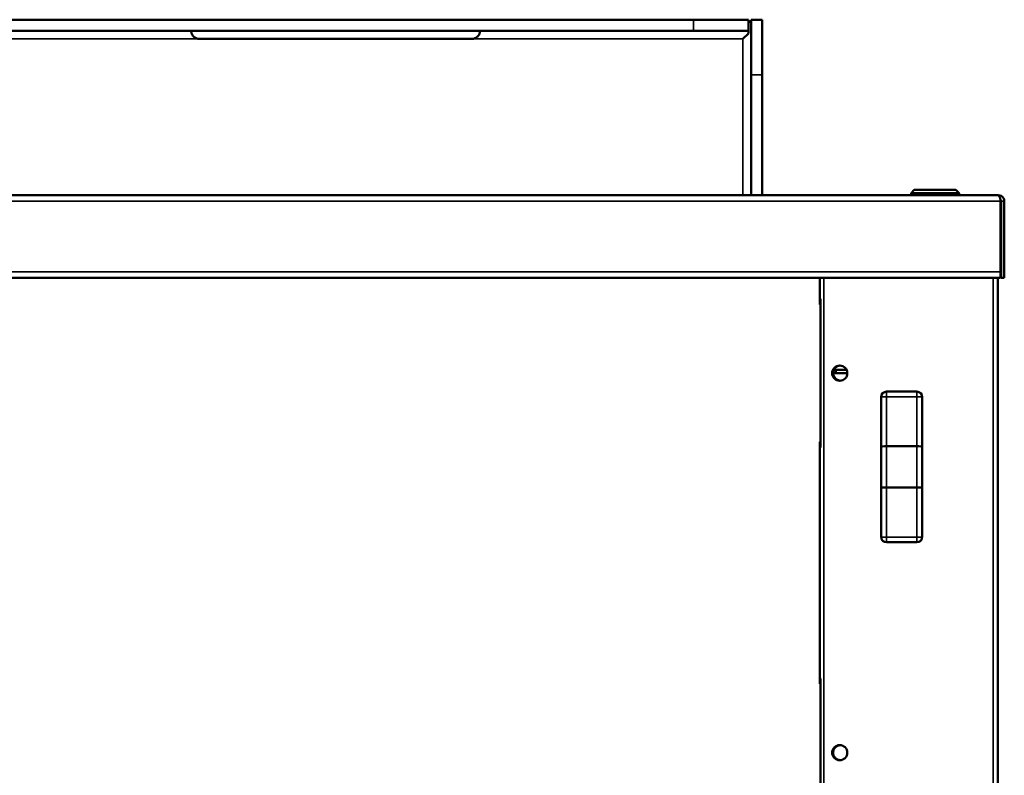
# Model space of a CAD drawing. Units: millimetres. Extents: x 65 to 5840, y 100 to 4100.
# Drawn here: x 4025 to 4383, y 1848 to 2123 of the extents above; entities that cross this region are included whole.
import ezdxf

# ---------------------------------------------------------------- set-up
doc = ezdxf.new("R2010")
doc.units = ezdxf.units.MM
doc.header["$LTSCALE"] = 20
doc.layers.add('Visible (ISO)', color=7, linetype='Continuous', lineweight=50)
doc.layers.add('Visible Narrow (ISO)', color=7, linetype='Continuous', lineweight=35)

msp = doc.modelspace()

# ---------------------------------------------------------------- linework, layer by layer
at = {"layer": 'Visible (ISO)'}
for p, q in [((4269.99, 2122.85), (3337.99, 2122.85)), ((4269.99, 2122.85), (4289.99, 2122.85)), ((4289.99, 2118.85), (4289.99, 2122.85)), ((4290.99, 2102.85), (4290.99, 2122.85)), ((4294.99, 2122.85), (4290.99, 2122.85)), ((4294.99, 2122.85), (4294.99, 2102.85)), ((3337.99, 2118.85), (4269.99, 2118.85)), ((4289.99, 2118.85), (4269.99, 2118.85)), ((4289.99, 2117.85), (4289.99, 2118.85)), ((4090.49, 2115.85), (4189.49, 2115.85)), ((4287.99, 2115.85), (4289.99, 2117.85)), ((4290.99, 2059.02), (4290.99, 2102.85)), ((4294.99, 2059.02), (4294.99, 2102.85)), ((4350.29, 2061.02), (4349.09, 2059.82)), ((4365.39, 2061.02), (4350.29, 2061.02)), ((4366.59, 2059.82), (4365.39, 2061.02)), ((3227.33, 2059.02), (4380.65, 2059.02)), ((4349.09, 2059.82), (4366.59, 2059.82)), ((4349.09, 2059.82), (4349.09, 2059.02)), ((4366.59, 2059.82), (4366.59, 2059.02)), ((4380.65, 2059.02), (4380.79, 2059.02)), ((4380.79, 2058.99), (4380.79, 2059.02)), ((4381.65, 2056.82), (4381.65, 2031.22)), ((4381.79, 2056.82), (4381.79, 2029.02)), ((4382.99, 2029.02), (4382.99, 2056.82)), ((4381.65, 2029.02), (3226.33, 2029.02)), ((4315.99, 2019.32), (4315.99, 2029.02)), ((4380.69, 2029.02), (4380.69, 1260.66)), ((4381.65, 2029.02), (4381.65, 2031.22)), ((4381.79, 2029.02), (4382.99, 2029.02)), ((4316.14, 2021.32), (4315.99, 2021.32)), ((4316.14, 2019.32), (4315.99, 2019.32)), ((4316.14, 2021.32), (4316.14, 1967.32)), ((4321.79, 1994.32), (4320.74, 1994.32)), ((4321.02, 1995.52), (4321.79, 1995.52)), ((4321.79, 1995.52), (4325.67, 1995.52)), ((4321.79, 1995.52), (4321.79, 1994.32)), ((4325.94, 1994.32), (4321.79, 1994.32)), ((4340.19, 1987.62), (4351.19, 1987.62)), ((4338.19, 1985.62), (4338.19, 1967.67)), ((4353.19, 1967.67), (4353.19, 1985.62)), ((4315.99, 1881.32), (4315.99, 1969.32)), ((4315.99, 1969.32), (4316.14, 1969.32)), ((4315.99, 1967.32), (4316.14, 1967.32)), ((4338.19, 1967.67), (4338.19, 1952.77)), ((4351.19, 1967.72), (4340.19, 1967.72)), ((4353.19, 1952.77), (4353.19, 1967.67)), ((4338.19, 1952.77), (4338.19, 1934.81)), ((4340.19, 1952.72), (4351.19, 1952.72)), ((4353.19, 1934.81), (4353.19, 1952.77)), ((4340.19, 1932.81), (4351.19, 1932.81)), ((4316.14, 1883.32), (4315.99, 1883.32)), ((4316.14, 1883.32), (4316.14, 1829.32)), ((4316.14, 1881.32), (4315.99, 1881.32))]:
    msp.add_line(p, q, dxfattribs=at)
for centre in [(4323.19, 1994.32), (4323.19, 1856.32)]:
    msp.add_circle(centre, 2.75, dxfattribs=at)
for centre, radius, start, end in [((4380.79, 2056.82), 1, 0, 34.4088), ((4323.49, 1994.32), 2.75, 93.1268, 266.8732), ((4340.19, 1985.62), 2, 90, 180), ((4351.19, 1985.62), 2, 0, 90), ((4340.19, 1934.81), 2, 180, 270), ((4351.19, 1934.81), 2, 270, 0), ((4323.49, 1856.32), 2.75, 93.1268, 266.8732)]:
    msp.add_arc(centre, radius, start, end, dxfattribs=at)
for centre, major_axis, start_param, end_param in [((4340.19, 1967.67), (-2, 0), 4.712389, 6.283185), ((4351.19, 1967.67), (2, 0), 0, 1.570796), ((4340.19, 1952.77), (-2, 0), 0, 1.570796), ((4351.19, 1952.77), (-2, 0), 1.570796, 3.141593)]:
    msp.add_ellipse(centre, major_axis=major_axis, ratio=0.024984, start_param=start_param, end_param=end_param, dxfattribs=at)
for points, knots in [([(4289.99, 2121.79), (4290.02, 2121.81), (4290.05, 2121.82), (4290.36, 2121.98), (4290.59, 2122.13), (4290.91, 2122.41), (4290.99, 2122.54), (4290.99, 2122.63)], [1.1416157, 1.1416157, 1.1416157, 1.1416157, 1.1550176, 1.1550176, 1.2760724, 1.2760724, 1.3971272, 1.3971272, 1.3971272, 1.3971272]), ([(4090.49, 2115.85), (4090.11, 2115.85), (4089.71, 2115.93), (4088.97, 2116.24), (4088.63, 2116.47), (4088.23, 2116.87), (4088.1, 2117.03), (4087.88, 2117.36), (4087.79, 2117.53), (4087.66, 2117.85), (4087.61, 2118.01), (4087.54, 2118.3), (4087.52, 2118.43), (4087.49, 2118.74), (4087.49, 2118.85), (4087.49, 2118.85)], [0.6171574, 0.6171574, 0.6171574, 0.6171574, 0.7309694, 0.7309694, 0.8447813, 0.8447813, 0.9042811, 0.9042811, 0.9637808, 0.9637808, 1.0314143, 1.0314143, 1.0990478, 1.0990478, 1.2343149, 1.2343149, 1.2343149, 1.2343149]), ([(4192.49, 2118.85), (4192.49, 2118.85), (4192.5, 2118.74), (4192.46, 2118.43), (4192.44, 2118.3), (4192.37, 2118.01), (4192.32, 2117.85), (4192.19, 2117.53), (4192.1, 2117.36), (4191.88, 2117.03), (4191.75, 2116.87), (4191.35, 2116.47), (4191.01, 2116.24), (4190.27, 2115.93), (4189.87, 2115.85), (4189.49, 2115.85)], [0, 0, 0, 0, 0.135267, 0.135267, 0.2029005, 0.2029005, 0.270534, 0.270534, 0.3300338, 0.3300338, 0.3895335, 0.3895335, 0.5033455, 0.5033455, 0.6171574, 0.6171574, 0.6171574, 0.6171574]), ([(4380.65, 2059.02), (4381.02, 2059.02), (4381.37, 2058.54), (4381.54, 2057.82), (4381.61, 2057.51), (4381.65, 2057.16), (4381.65, 2056.82)], [1.570796, 1.570796, 1.570796, 1.570796, 2.666319, 2.666319, 2.666319, 3.141593, 3.141593, 3.141593, 3.141593]), ([(4382.99, 2056.82), (4382.99, 2057.62), (4382.51, 2058.4), (4381.8, 2058.77), (4381.49, 2058.93), (4381.14, 2059.02), (4380.79, 2059.02)], [-3.141593, -3.141593, -3.141593, -3.141593, -2.04607, -2.04607, -2.04607, -1.570796, -1.570796, -1.570796, -1.570796])]:
    msp.add_open_spline(points, degree=3, knots=knots, dxfattribs=at)
at = {"layer": 'Visible Narrow (ISO)'}
for p, q in [((4269.99, 2122.85), (4269.99, 2118.85)), ((3853.49, 2115.85), (4090.49, 2115.85)), ((4189.49, 2115.85), (4287.99, 2115.85)), ((4287.99, 2115.85), (4287.99, 2059.02)), ((4290.99, 2102.85), (4294.99, 2102.85)), ((4381.65, 2056.82), (3226.33, 2056.82)), ((4381.79, 2056.82), (4382.99, 2056.82)), ((3226.33, 2031.22), (4381.65, 2031.22)), ((4317.39, 2029.02), (4317.39, 1260.66)), ((4378.99, 1260.66), (4378.99, 2029.02)), ((4340.19, 1987.62), (4340.19, 1985.72)), ((4351.19, 1985.72), (4351.19, 1987.62)), ((4340.19, 1967.72), (4340.19, 1985.72)), ((4340.19, 1985.72), (4351.19, 1985.72)), ((4351.19, 1985.72), (4351.19, 1967.72)), ((4340.19, 1952.72), (4340.19, 1967.72)), ((4351.19, 1967.72), (4351.19, 1952.72)), ((4340.19, 1934.71), (4340.19, 1952.72)), ((4351.19, 1952.72), (4351.19, 1934.71)), ((4340.19, 1934.71), (4340.19, 1932.81)), ((4351.19, 1934.71), (4340.19, 1934.71)), ((4351.19, 1932.81), (4351.19, 1934.71))]:
    msp.add_line(p, q, dxfattribs=at)
for centre, major_axis, start_param, end_param in [((4340.19, 1985.62), (-2, 0), 4.712389, 6.283185), ((4351.19, 1985.62), (2, 0), 0, 1.570796), ((4340.19, 1934.81), (-2, 0), 0, 1.570796), ((4351.19, 1934.81), (2, 0), 4.712389, 6.283185)]:
    msp.add_ellipse(centre, major_axis=major_axis, ratio=0.049938, start_param=start_param, end_param=end_param, dxfattribs=at)

doc.saveas('drawing.dxf')
